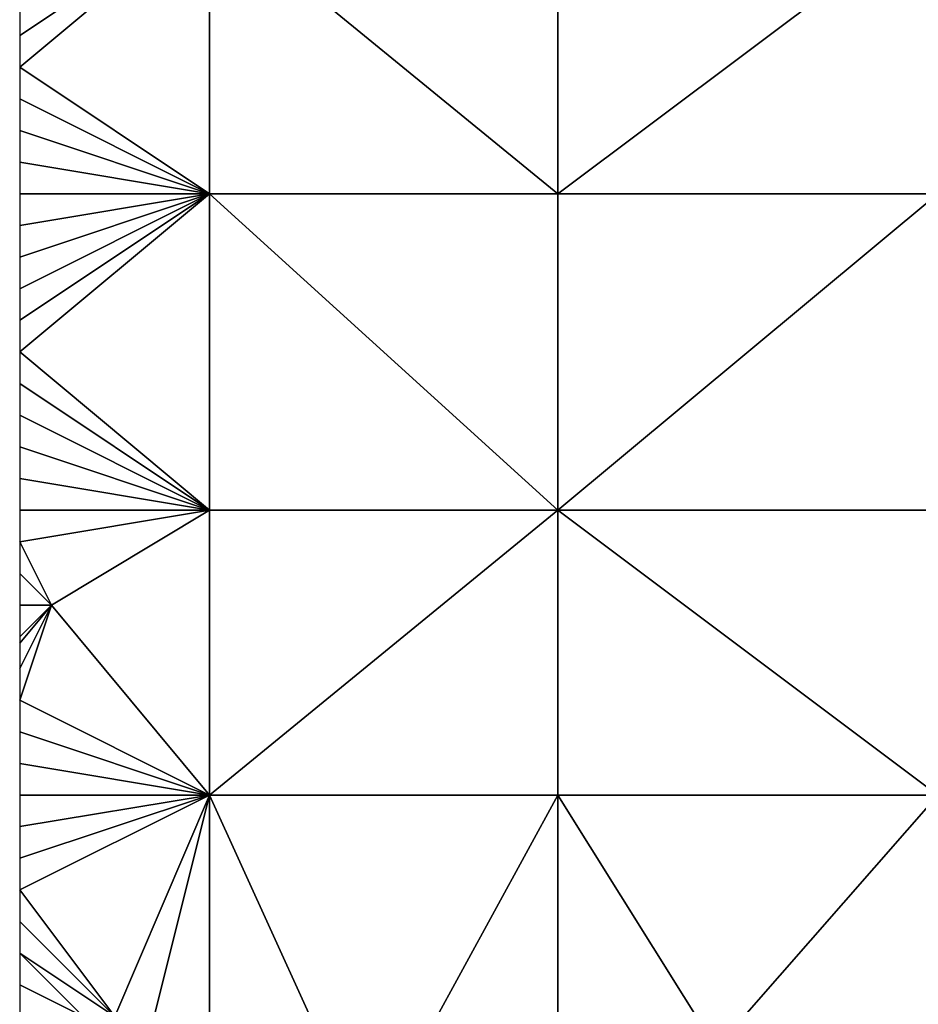
# Model space of a CAD drawing. Units: metres. Extents: x 74375 to 75000, y 354000 to 354500.
# Drawn here: x 74375 to 74403, y 354384 to 354416 of the extents above; entities that cross this region are included whole.
import ezdxf

# ---------------------------------------------------------------- set-up
doc = ezdxf.new("R2010")
doc.units = ezdxf.units.M
doc.layers.add('Terrain', color=15, linetype='Continuous')

msp = doc.modelspace()

# ---------------------------------------------------------------- linework, layer by layer
at = {"layer": 'Terrain'}
for points in [[(74381, 354419, 252.8), (74375, 354416, 252.73), (74375, 354415, 252.75), (74381, 354419, 252.8)], [(74381, 354419, 252.8), (74375, 354415, 252.75), (74375, 354414, 252.75), (74381, 354419, 252.8)], [(74381, 354419, 252.8), (74375, 354414, 252.75), (74381, 354410, 252.84), (74381, 354419, 252.8)], [(74381, 354419, 252.8), (74381, 354410, 252.84), (74392, 354410, 253), (74381, 354419, 252.8)], [(74392, 354419, 252.95), (74381, 354419, 252.8), (74392, 354410, 253), (74392, 354419, 252.95)], [(74392, 354419, 252.95), (74392, 354410, 253), (74404, 354419, 253.17), (74392, 354419, 252.95)], [(74404, 354419, 253.17), (74392, 354410, 253), (74404, 354410, 253.19), (74404, 354419, 253.17)], [(74381, 354410, 252.84), (74375, 354414, 252.75), (74375, 354413, 252.74), (74381, 354410, 252.84)], [(74381, 354410, 252.84), (74375, 354413, 252.74), (74375, 354412, 252.74), (74381, 354410, 252.84)], [(74381, 354410, 252.84), (74375, 354412, 252.74), (74375, 354411, 252.74), (74381, 354410, 252.84)], [(74381, 354410, 252.84), (74375, 354411, 252.74), (74375, 354410, 252.75), (74381, 354410, 252.84)], [(74381, 354410, 252.84), (74375, 354410, 252.75), (74375, 354409, 252.76), (74381, 354410, 252.84)], [(74381, 354410, 252.84), (74375, 354409, 252.76), (74375, 354408, 252.77), (74381, 354410, 252.84)], [(74381, 354410, 252.84), (74375, 354408, 252.77), (74375, 354407, 252.79), (74381, 354410, 252.84)], [(74381, 354410, 252.84), (74375, 354407, 252.79), (74375, 354406, 252.8), (74381, 354410, 252.84)], [(74381, 354410, 252.84), (74375, 354406, 252.8), (74375, 354405, 252.81), (74381, 354410, 252.84)], [(74381, 354410, 252.84), (74375, 354405, 252.81), (74381, 354400, 252.95), (74381, 354410, 252.84)], [(74381, 354410, 252.84), (74381, 354400, 252.95), (74392, 354400, 253.04), (74381, 354410, 252.84)], [(74392, 354410, 253), (74381, 354410, 252.84), (74392, 354400, 253.04), (74392, 354410, 253)], [(74392, 354400, 253.04), (74404, 354400, 253.33), (74404, 354410, 253.19), (74392, 354400, 253.04)], [(74392, 354410, 253), (74392, 354400, 253.04), (74404, 354410, 253.19), (74392, 354410, 253)], [(74381, 354400, 252.95), (74375, 354405, 252.81), (74375, 354404, 252.83), (74381, 354400, 252.95)], [(74381, 354400, 252.95), (74375, 354404, 252.83), (74375, 354403, 252.86), (74381, 354400, 252.95)], [(74381, 354400, 252.95), (74375, 354403, 252.86), (74375, 354402, 252.89), (74381, 354400, 252.95)], [(74381, 354400, 252.95), (74375, 354402, 252.89), (74375, 354401, 252.9), (74381, 354400, 252.95)], [(74381, 354400, 252.95), (74375, 354401, 252.9), (74375, 354400, 252.91), (74381, 354400, 252.95)], [(74376, 354397, 252.96), (74381, 354400, 252.95), (74375, 354399, 252.93), (74376, 354397, 252.96)], [(74375, 354399, 252.93), (74381, 354400, 252.95), (74375, 354400, 252.91), (74375, 354399, 252.93)], [(74381, 354391, 252.99), (74381, 354400, 252.95), (74376, 354397, 252.96), (74381, 354391, 252.99)], [(74381, 354391, 252.99), (74392, 354400, 253.04), (74381, 354400, 252.95), (74381, 354391, 252.99)], [(74392, 354391, 253.1), (74392, 354400, 253.04), (74381, 354391, 252.99), (74392, 354391, 253.1)], [(74392, 354391, 253.1), (74404, 354391, 253.47), (74392, 354400, 253.04), (74392, 354391, 253.1)], [(74404, 354391, 253.47), (74404, 354400, 253.33), (74392, 354400, 253.04), (74404, 354391, 253.47)], [(74376, 354397, 252.96), (74375, 354399, 252.93), (74375, 354398, 252.95), (74376, 354397, 252.96)], [(74376, 354397, 252.96), (74375, 354398, 252.95), (74375, 354397, 252.95), (74376, 354397, 252.96)], [(74381, 354391, 252.99), (74376, 354397, 252.96), (74375, 354394, 252.95), (74381, 354391, 252.99)], [(74376, 354397, 252.96), (74375, 354397, 252.95), (74375, 354396, 252.94), (74376, 354397, 252.96)], [(74376, 354397, 252.96), (74375, 354396, 252.94), (74375, 354395.8, 252.94), (74376, 354397, 252.96)], [(74376, 354397, 252.96), (74375, 354395.8, 252.94), (74375, 354395, 252.94), (74376, 354397, 252.96)], [(74376, 354397, 252.96), (74375, 354395, 252.94), (74375, 354394, 252.95), (74376, 354397, 252.96)], [(74381, 354391, 252.99), (74375, 354394, 252.95), (74375, 354393, 252.95), (74381, 354391, 252.99)], [(74381, 354391, 252.99), (74375, 354393, 252.95), (74375, 354392, 252.94), (74381, 354391, 252.99)], [(74381, 354391, 252.99), (74375, 354392, 252.94), (74375, 354391, 252.94), (74381, 354391, 252.99)], [(74378, 354384, 252.87), (74381, 354391, 252.99), (74375, 354388, 252.89), (74378, 354384, 252.87)], [(74375, 354390, 252.94), (74375, 354389, 252.91), (74381, 354391, 252.99), (74375, 354390, 252.94)], [(74375, 354390, 252.94), (74381, 354391, 252.99), (74375, 354391, 252.94), (74375, 354390, 252.94)], [(74375, 354389, 252.91), (74375, 354388, 252.89), (74381, 354391, 252.99), (74375, 354389, 252.91)], [(74379, 354383, 252.91), (74381, 354391, 252.99), (74378, 354384, 252.87), (74379, 354383, 252.91)], [(74381, 354382, 252.96), (74381, 354391, 252.99), (74379, 354383, 252.91), (74381, 354382, 252.96)], [(74386, 354380, 253.15), (74392, 354391, 253.1), (74381, 354391, 252.99), (74386, 354380, 253.15)], [(74386, 354380, 253.15), (74381, 354391, 252.99), (74381, 354382, 252.96), (74386, 354380, 253.15)], [(74386, 354380, 253.15), (74392, 354382, 253.28), (74392, 354391, 253.1), (74386, 354380, 253.15)], [(74392, 354382, 253.28), (74397, 354383, 253.34), (74392, 354391, 253.1), (74392, 354382, 253.28)], [(74392, 354391, 253.1), (74397, 354383, 253.34), (74404, 354391, 253.47), (74392, 354391, 253.1)], [(74397, 354383, 253.34), (74404, 354384, 253.72), (74404, 354391, 253.47), (74397, 354383, 253.34)], [(74378, 354384, 252.87), (74375, 354388, 252.89), (74375, 354387, 252.86), (74378, 354384, 252.87)], [(74378, 354384, 252.87), (74375, 354387, 252.86), (74375, 354386, 252.85), (74378, 354384, 252.87)], [(74378, 354384, 252.87), (74375, 354386, 252.85), (74377, 354384, 252.91), (74378, 354384, 252.87)], [(74377, 354384, 252.91), (74375, 354386, 252.85), (74375, 354385, 252.87), (74377, 354384, 252.91)], [(74377, 354384, 252.91), (74375, 354385, 252.87), (74375, 354384, 252.99), (74377, 354384, 252.91)]]:
    msp.add_3dface(points, dxfattribs=at)

doc.saveas('drawing.dxf')
